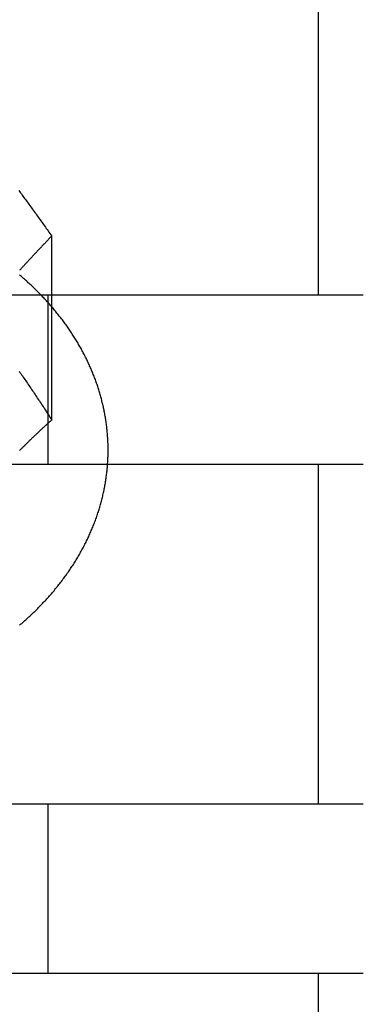
# Model space of a CAD drawing. Extents: x 0 to 1135, y -435 to 535.
# Drawn here: x 913 to 923, y 44 to 73 of the extents above; entities that cross this region are included whole.
import ezdxf

# ---------------------------------------------------------------- set-up
doc = ezdxf.new("R2010")
doc.units = 0
doc.header["$LTSCALE"] = 20
doc.linetypes.add('VERDECKT', pattern=[0.375, 0.25, -0.125])
doc.layers.get('0').update_dxf_attribs({"linetype": 'CONTINUOUS'})
doc.layers.add('STEMPEL', color=3, linetype='CONTINUOUS')

# ---------------------------------------------------------------- blocks, each defined once
blk = doc.blocks.new('A$C455309E0')
at = {"color": 3, "linetype": 'CONTINUOUS', "extrusion": (-2e-16, 1, -2e-16)}
for p, q in [((-77.911, 74.5), (-77.911, 64.5)), ((-85.762, 64.5), (-85.762, 66.234)), ((-87.379, 64.5), (-77.911, 64.5)), ((-77.911, 59.5), (-87.379, 59.5)), ((-77.911, 59.5), (-77.911, 49.5)), ((-87.379, 49.5), (-77.911, 49.5)), ((-77.911, 44.5), (-87.379, 44.5)), ((-77.911, 44.5), (-77.911, 34.5))]:
    blk.add_line(p, q, dxfattribs=at)
at = {"color": 1, "linetype": 'VERDECKT', "extrusion": (-2e-16, 1, -2e-16)}
for p, q in [((-85.879, 64.5), (-85.879, 59.5)), ((-85.762, 60.813), (-85.762, 64.5)), ((-77.911, 64.5), (-76.576, 64.5)), ((-76.576, 59.5), (-77.911, 59.5)), ((-85.879, 49.5), (-85.879, 44.5)), ((-77.911, 49.5), (-76.576, 49.5)), ((-76.576, 44.5), (-77.911, 44.5))]:
    blk.add_line(p, q, dxfattribs=at)
at = {"color": 3}
for points in [[(-86.731, 67.571, 0), (-86.707, 67.539, 0), (-86.682, 67.506, 0), (-86.658, 67.473, 0), (-86.633, 67.44, 0), (-86.609, 67.407, 0), (-86.584, 67.373, 0), (-86.56, 67.34, 0), (-86.535, 67.306, 0), (-86.51, 67.273, 0), (-86.486, 67.239, 0), (-86.461, 67.205, 0), (-86.436, 67.171, 0), (-86.411, 67.137, 0), (-86.386, 67.103, 0), (-86.361, 67.068, 0), (-86.336, 67.034, 0), (-86.311, 66.999, 0), (-86.285, 66.964, 0), (-86.26, 66.929, 0), (-86.234, 66.894, 0), (-86.209, 66.859, 0), (-86.183, 66.823, 0), (-86.158, 66.787, 0), (-86.132, 66.752, 0), (-86.106, 66.716, 0), (-86.08, 66.68, 0), (-86.054, 66.643, 0), (-86.028, 66.607, 0), (-86.002, 66.57, 0), (-85.976, 66.534, 0), (-85.949, 66.497, 0), (-85.923, 66.46, 0), (-85.896, 66.422, 0), (-85.87, 66.385, 0), (-85.843, 66.347, 0), (-85.816, 66.31, 0), (-85.789, 66.272, 0), (-85.762, 66.234, 0)], [(-85.762, 66.234, 0), (-85.781, 66.215, 0), (-85.799, 66.196, 0), (-85.817, 66.177, 0), (-85.835, 66.158, 0), (-85.853, 66.139, 0), (-85.871, 66.121, 0), (-85.889, 66.102, 0), (-85.907, 66.083, 0), (-85.925, 66.065, 0), (-85.942, 66.046, 0), (-85.96, 66.028, 0), (-85.978, 66.009, 0), (-85.996, 65.99, 0), (-86.013, 65.972, 0), (-86.031, 65.953, 0), (-86.049, 65.935, 0), (-86.066, 65.916, 0), (-86.084, 65.898, 0), (-86.101, 65.879, 0), (-86.118, 65.861, 0), (-86.136, 65.843, 0), (-86.153, 65.824, 0), (-86.17, 65.806, 0), (-86.188, 65.787, 0), (-86.205, 65.769, 0), (-86.222, 65.751, 0), (-86.239, 65.732, 0), (-86.257, 65.714, 0), (-86.274, 65.696, 0), (-86.291, 65.678, 0), (-86.308, 65.659, 0), (-86.325, 65.641, 0), (-86.342, 65.623, 0), (-86.359, 65.605, 0), (-86.376, 65.586, 0), (-86.392, 65.568, 0), (-86.409, 65.55, 0), (-86.426, 65.532, 0), (-86.443, 65.514, 0), (-86.46, 65.496, 0), (-86.476, 65.477, 0), (-86.493, 65.459, 0), (-86.51, 65.441, 0), (-86.526, 65.423, 0), (-86.543, 65.405, 0), (-86.56, 65.387, 0), (-86.576, 65.369, 0), (-86.593, 65.351, 0), (-86.609, 65.332, 0), (-86.626, 65.314, 0), (-86.642, 65.296, 0), (-86.659, 65.278, 0), (-86.675, 65.26, 0), (-86.692, 65.242, 0), (-86.708, 65.224, 0)], [(-86.709, 54.768, 0), (-86.678, 54.794, 0), (-86.647, 54.821, 0), (-86.617, 54.847, 0), (-86.586, 54.874, 0), (-86.556, 54.901, 0), (-86.526, 54.928, 0), (-86.496, 54.955, 0), (-86.466, 54.982, 0), (-86.436, 55.01, 0), (-86.406, 55.037, 0), (-86.377, 55.065, 0), (-86.348, 55.092, 0), (-86.319, 55.12, 0), (-86.29, 55.148, 0), (-86.261, 55.175, 0), (-86.232, 55.203, 0), (-86.204, 55.232, 0), (-86.176, 55.26, 0), (-86.148, 55.288, 0), (-86.12, 55.316, 0), (-86.092, 55.345, 0), (-86.064, 55.374, 0), (-86.037, 55.402, 0), (-86.01, 55.431, 0), (-85.982, 55.46, 0), (-85.956, 55.489, 0), (-85.929, 55.518, 0), (-85.902, 55.547, 0), (-85.876, 55.576, 0), (-85.849, 55.606, 0), (-85.823, 55.635, 0), (-85.797, 55.665, 0), (-85.772, 55.694, 0), (-85.746, 55.724, 0), (-85.721, 55.754, 0), (-85.695, 55.784, 0), (-85.671, 55.814, 0), (-85.646, 55.844, 0), (-85.621, 55.874, 0), (-85.596, 55.905, 0), (-85.572, 55.935, 0), (-85.548, 55.965, 0), (-85.524, 55.996, 0), (-85.5, 56.027, 0), (-85.477, 56.057, 0), (-85.453, 56.088, 0), (-85.43, 56.119, 0), (-85.407, 56.15, 0), (-85.384, 56.181, 0), (-85.361, 56.212, 0), (-85.339, 56.244, 0), (-85.316, 56.275, 0), (-85.294, 56.306, 0), (-85.272, 56.338, 0), (-85.25, 56.369, 0), (-85.229, 56.401, 0), (-85.207, 56.433, 0), (-85.186, 56.465, 0), (-85.165, 56.496, 0), (-85.144, 56.529, 0), (-85.124, 56.56, 0), (-85.103, 56.593, 0), (-85.083, 56.625, 0), (-85.063, 56.657, 0), (-85.043, 56.69, 0), (-85.023, 56.722, 0), (-85.004, 56.754, 0), (-84.984, 56.787, 0), (-84.965, 56.82, 0), (-84.946, 56.852, 0), (-84.928, 56.885, 0), (-84.909, 56.918, 0), (-84.891, 56.951, 0), (-84.873, 56.984, 0), (-84.855, 57.017, 0), (-84.837, 57.05, 0), (-84.819, 57.083, 0), (-84.802, 57.117, 0), (-84.785, 57.15, 0), (-84.768, 57.184, 0), (-84.751, 57.217, 0), (-84.735, 57.251, 0), (-84.718, 57.284, 0), (-84.702, 57.318, 0), (-84.686, 57.352, 0), (-84.671, 57.385, 0), (-84.655, 57.419, 0), (-84.64, 57.453, 0), (-84.624, 57.487, 0), (-84.61, 57.521, 0), (-84.595, 57.555, 0), (-84.58, 57.589, 0), (-84.566, 57.624, 0), (-84.552, 57.658, 0), (-84.538, 57.692, 0), (-84.524, 57.727, 0), (-84.511, 57.761, 0), (-84.498, 57.796, 0), (-84.485, 57.83, 0), (-84.472, 57.865, 0), (-84.459, 57.9, 0), (-84.447, 57.934, 0), (-84.435, 57.969, 0), (-84.423, 58.004, 0), (-84.411, 58.039, 0), (-84.399, 58.074, 0), (-84.388, 58.109, 0), (-84.377, 58.144, 0), (-84.366, 58.179, 0), (-84.355, 58.214, 0), (-84.345, 58.249, 0), (-84.335, 58.284, 0), (-84.324, 58.319, 0), (-84.315, 58.355, 0), (-84.305, 58.39, 0), (-84.296, 58.425, 0), (-84.286, 58.461, 0), (-84.277, 58.496, 0), (-84.269, 58.532, 0), (-84.26, 58.567, 0), (-84.252, 58.603, 0), (-84.244, 58.638, 0), (-84.236, 58.674, 0), (-84.228, 58.709, 0), (-84.221, 58.745, 0), (-84.213, 58.781, 0), (-84.207, 58.817, 0), (-84.2, 58.852, 0), (-84.193, 58.888, 0), (-84.187, 58.924, 0), (-84.181, 58.96, 0), (-84.175, 58.996, 0), (-84.169, 59.032, 0), (-84.164, 59.068, 0), (-84.159, 59.103, 0), (-84.153, 59.139, 0), (-84.149, 59.175, 0), (-84.144, 59.211, 0), (-84.14, 59.247, 0), (-84.136, 59.283, 0), (-84.132, 59.319, 0), (-84.128, 59.356, 0), (-84.125, 59.392, 0), (-84.121, 59.428, 0), (-84.118, 59.464, 0), (-84.116, 59.5, 0)]]:
    blk.add_polyline3d(points, dxfattribs=at)
at = {"color": 1}
for points in [[(-84.116, 59.5, 0), (-84.113, 59.534, 0), (-84.111, 59.568, 0), (-84.109, 59.602, 0), (-84.107, 59.636, 0), (-84.106, 59.67, 0), (-84.104, 59.705, 0), (-84.103, 59.739, 0), (-84.102, 59.773, 0), (-84.101, 59.807, 0), (-84.101, 59.841, 0), (-84.1, 59.875, 0), (-84.1, 59.909, 0), (-84.1, 59.943, 0), (-84.1, 59.977, 0), (-84.101, 60.011, 0), (-84.101, 60.046, 0), (-84.102, 60.08, 0), (-84.103, 60.114, 0), (-84.104, 60.148, 0), (-84.106, 60.182, 0), (-84.107, 60.216, 0), (-84.109, 60.25, 0), (-84.111, 60.284, 0), (-84.113, 60.318, 0), (-84.115, 60.352, 0), (-84.118, 60.386, 0), (-84.121, 60.42, 0), (-84.124, 60.455, 0), (-84.127, 60.489, 0), (-84.13, 60.523, 0), (-84.134, 60.556, 0), (-84.138, 60.59, 0), (-84.142, 60.624, 0), (-84.146, 60.658, 0), (-84.15, 60.692, 0), (-84.155, 60.726, 0), (-84.16, 60.76, 0), (-84.165, 60.794, 0), (-84.17, 60.828, 0), (-84.175, 60.862, 0), (-84.181, 60.895, 0), (-84.187, 60.929, 0), (-84.193, 60.963, 0), (-84.199, 60.997, 0), (-84.205, 61.03, 0), (-84.212, 61.064, 0), (-84.219, 61.098, 0), (-84.225, 61.131, 0), (-84.233, 61.165, 0), (-84.24, 61.198, 0), (-84.248, 61.232, 0), (-84.255, 61.265, 0), (-84.263, 61.299, 0), (-84.271, 61.332, 0), (-84.28, 61.366, 0), (-84.288, 61.399, 0), (-84.297, 61.432, 0), (-84.306, 61.466, 0), (-84.315, 61.499, 0), (-84.324, 61.532, 0), (-84.333, 61.566, 0), (-84.343, 61.599, 0), (-84.353, 61.632, 0), (-84.363, 61.665, 0), (-84.373, 61.698, 0), (-84.384, 61.731, 0), (-84.394, 61.764, 0), (-84.405, 61.797, 0), (-84.416, 61.83, 0), (-84.427, 61.863, 0), (-84.438, 61.895, 0), (-84.45, 61.928, 0), (-84.462, 61.961, 0), (-84.474, 61.994, 0), (-84.486, 62.026, 0), (-84.498, 62.059, 0), (-84.51, 62.091, 0), (-84.523, 62.124, 0), (-84.536, 62.156, 0), (-84.549, 62.189, 0), (-84.562, 62.221, 0), (-84.576, 62.253, 0), (-84.589, 62.286, 0), (-84.603, 62.318, 0), (-84.617, 62.35, 0), (-84.631, 62.382, 0), (-84.645, 62.414, 0), (-84.66, 62.446, 0), (-84.674, 62.478, 0), (-84.689, 62.51, 0), (-84.704, 62.542, 0), (-84.719, 62.573, 0), (-84.735, 62.605, 0), (-84.751, 62.637, 0), (-84.766, 62.668, 0), (-84.782, 62.7, 0), (-84.798, 62.731, 0), (-84.815, 62.763, 0), (-84.831, 62.794, 0), (-84.848, 62.825, 0), (-84.865, 62.856, 0), (-84.882, 62.888, 0), (-84.899, 62.919, 0), (-84.916, 62.95, 0), (-84.934, 62.98, 0), (-84.951, 63.011, 0), (-84.969, 63.042, 0), (-84.987, 63.073, 0), (-85.005, 63.104, 0), (-85.024, 63.134, 0), (-85.043, 63.165, 0), (-85.061, 63.195, 0), (-85.08, 63.226, 0), (-85.099, 63.256, 0), (-85.118, 63.286, 0), (-85.138, 63.316, 0), (-85.157, 63.347, 0), (-85.177, 63.377, 0), (-85.197, 63.407, 0), (-85.217, 63.437, 0), (-85.237, 63.467, 0), (-85.258, 63.496, 0), (-85.278, 63.526, 0), (-85.299, 63.556, 0), (-85.32, 63.585, 0), (-85.341, 63.615, 0), (-85.362, 63.644, 0), (-85.384, 63.673, 0), (-85.406, 63.703, 0), (-85.427, 63.732, 0), (-85.449, 63.761, 0), (-85.471, 63.79, 0), (-85.493, 63.819, 0), (-85.516, 63.848, 0), (-85.538, 63.877, 0), (-85.561, 63.906, 0), (-85.584, 63.934, 0), (-85.607, 63.963, 0), (-85.63, 63.991, 0), (-85.653, 64.02, 0), (-85.677, 64.048, 0), (-85.701, 64.076, 0), (-85.724, 64.105, 0), (-85.748, 64.133, 0), (-85.772, 64.161, 0), (-85.797, 64.189, 0), (-85.821, 64.216, 0), (-85.846, 64.244, 0), (-85.87, 64.272, 0), (-85.895, 64.299, 0), (-85.92, 64.327, 0), (-85.945, 64.355, 0), (-85.971, 64.382, 0), (-85.996, 64.409, 0), (-86.022, 64.436, 0), (-86.048, 64.463, 0), (-86.073, 64.49, 0), (-86.1, 64.517, 0), (-86.126, 64.544, 0), (-86.152, 64.571, 0), (-86.179, 64.598, 0), (-86.205, 64.624, 0), (-86.232, 64.651, 0), (-86.259, 64.677, 0), (-86.286, 64.703, 0), (-86.313, 64.73, 0), (-86.341, 64.756, 0), (-86.368, 64.782, 0), (-86.396, 64.808, 0), (-86.424, 64.834, 0), (-86.452, 64.859, 0), (-86.48, 64.885, 0), (-86.508, 64.911, 0), (-86.536, 64.936, 0), (-86.565, 64.962, 0), (-86.593, 64.987, 0), (-86.622, 65.012, 0), (-86.651, 65.037, 0), (-86.68, 65.062, 0), (-86.709, 65.087, 0)], [(-86.723, 62.252, 0), (-86.698, 62.217, 0), (-86.674, 62.182, 0), (-86.65, 62.147, 0), (-86.626, 62.111, 0), (-86.601, 62.076, 0), (-86.577, 62.04, 0), (-86.552, 62.005, 0), (-86.528, 61.969, 0), (-86.503, 61.933, 0), (-86.478, 61.897, 0), (-86.454, 61.86, 0), (-86.429, 61.824, 0), (-86.404, 61.787, 0), (-86.379, 61.751, 0), (-86.354, 61.714, 0), (-86.329, 61.676, 0), (-86.304, 61.639, 0), (-86.279, 61.602, 0), (-86.254, 61.564, 0), (-86.229, 61.526, 0), (-86.204, 61.488, 0), (-86.178, 61.45, 0), (-86.153, 61.412, 0), (-86.127, 61.373, 0), (-86.102, 61.334, 0), (-86.076, 61.295, 0), (-86.05, 61.256, 0), (-86.025, 61.217, 0), (-85.999, 61.178, 0), (-85.973, 61.138, 0), (-85.947, 61.098, 0), (-85.921, 61.058, 0), (-85.894, 61.018, 0), (-85.868, 60.977, 0), (-85.842, 60.937, 0), (-85.816, 60.896, 0), (-85.789, 60.855, 0), (-85.762, 60.813, 0)], [(-85.762, 60.813, 0), (-85.778, 60.8, 0), (-85.793, 60.786, 0), (-85.808, 60.773, 0), (-85.823, 60.759, 0), (-85.838, 60.745, 0), (-85.853, 60.732, 0), (-85.868, 60.718, 0), (-85.883, 60.705, 0), (-85.898, 60.691, 0), (-85.912, 60.678, 0), (-85.927, 60.664, 0), (-85.942, 60.651, 0), (-85.957, 60.637, 0), (-85.972, 60.623, 0), (-85.987, 60.61, 0), (-86.001, 60.596, 0), (-86.016, 60.583, 0), (-86.031, 60.569, 0), (-86.045, 60.556, 0), (-86.06, 60.542, 0), (-86.075, 60.529, 0), (-86.089, 60.515, 0), (-86.104, 60.501, 0), (-86.118, 60.488, 0), (-86.133, 60.474, 0), (-86.147, 60.461, 0), (-86.162, 60.447, 0), (-86.176, 60.433, 0), (-86.191, 60.42, 0), (-86.205, 60.406, 0), (-86.219, 60.392, 0), (-86.234, 60.379, 0), (-86.248, 60.365, 0), (-86.263, 60.352, 0), (-86.277, 60.338, 0), (-86.291, 60.324, 0), (-86.305, 60.311, 0), (-86.32, 60.297, 0), (-86.334, 60.283, 0), (-86.348, 60.27, 0), (-86.362, 60.256, 0), (-86.376, 60.242, 0), (-86.391, 60.228, 0), (-86.405, 60.215, 0), (-86.419, 60.201, 0), (-86.433, 60.187, 0), (-86.447, 60.174, 0), (-86.461, 60.16, 0), (-86.475, 60.146, 0), (-86.489, 60.132, 0), (-86.503, 60.119, 0), (-86.517, 60.105, 0), (-86.531, 60.091, 0), (-86.545, 60.077, 0), (-86.559, 60.063, 0), (-86.573, 60.05, 0), (-86.587, 60.036, 0), (-86.601, 60.022, 0), (-86.615, 60.008, 0), (-86.628, 59.994, 0), (-86.642, 59.98, 0), (-86.656, 59.967, 0), (-86.67, 59.953, 0), (-86.684, 59.939, 0), (-86.698, 59.925, 0), (-86.711, 59.911, 0)]]:
    blk.add_polyline3d(points, dxfattribs=at)

msp = doc.modelspace()

# ---------------------------------------------------------------- block references
at = {"layer": 'STEMPEL'}
msp.add_blockref('A$C455309E0', (1000, 0), dxfattribs=at)

doc.saveas('drawing.dxf')
